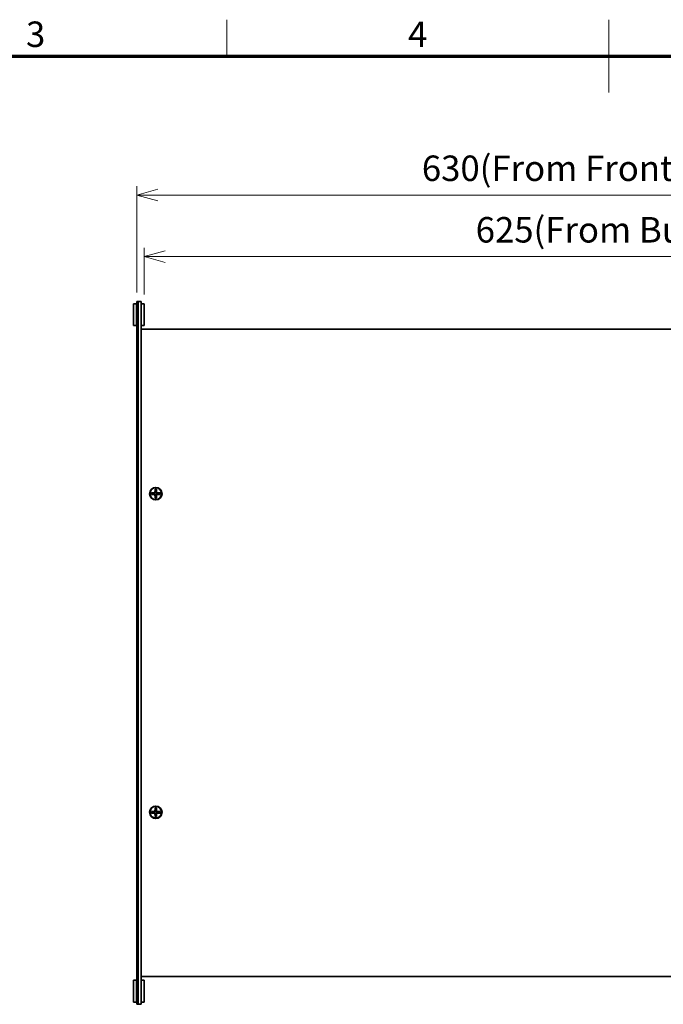
# Model space of a CAD drawing. Units: millimetres. Extents: x 100 to 2075, y 25 to 1460.
# Drawn here: x 645 to 1087, y 783 to 1460 of the extents above; entities that cross this region are included whole.
import ezdxf

# ---------------------------------------------------------------- set-up
doc = ezdxf.new("R2010")
doc.units = ezdxf.units.MM
doc.header["$LTSCALE"] = 5
for name, color, linetype, lineweight, true_color in [('実線(中線)', 5, 'Continuous', 35, 0x0000ff), ('実線(太線)', 98, 'Continuous', 70, 0x003f00), ('実線(細線)', 16, 'Continuous', 18, 0x800000)]:
    doc.layers.add(name, color=color, linetype=linetype, lineweight=lineweight, true_color=true_color)
doc.layers.add('寸法(細線)', color=7, linetype='Continuous', lineweight=18)
doc.styles.add('Note Text (ULVAC_寸法)', font='tahoma.ttf')
doc.styles.add('図枠用', font='tahoma.ttf')
doc.dimstyles.new('Default (ULVAC)', dxfattribs={"dimscale": 5, "dimtxt": 3.5, "dimasz": 2.9, "dimexe": 1.2, "dimexo": 1.27, "dimgap": 0.8, "dimtad": 1, "dimrnd": 1e-08, "dimdsep": 46, "dimtxsty": 'Note Text (ULVAC_寸法)', "dimblk": 'Open-1', "dimcen": 0.09, "dimdle": 10, "dimclrd": 256, "dimclre": 256, "dimclrt": 256, "dimazin": 2, "dimtfac": 0.8, "dimtdec": 3, "dimtmove": 0, "dimatfit": 3, "dimldrblk": 'Open-1', "dimfxl": 1, "dimtolj": 1, "dimlwd": -1, "dimlwe": -1, "dimarcsym": 0})

# ---------------------------------------------------------------- blocks, each defined once
blk = doc.blocks.new('図面枠 ゾーン図枠(A3)')
at = {"layer": '実線(太線)'}
blk.add_line((25, 287), (410, 287), dxfattribs=at)
at = {"layer": '実線(細線)'}
for p, q in [((157.5, 287), (157.5, 292)), ((210, 292), (210, 282)), ((210, 287), (210, 292))]:
    blk.add_line(p, q, dxfattribs=at)
at = {"layer": '寸法(細線)', "char_height": 3.5, "attachment_point": 5, "style": '図枠用'}
for s, insert in [('\\fTahoma|b0|i0;\\H3.5000;3', (131.25, 290)), ('\\fTahoma|b0|i0;\\H3.5000;4', (183.75, 290))]:
    blk.add_mtext(s, dxfattribs=dict(at, insert=insert))
blk = doc.blocks.new('Open-1')
at = {"color": 0}
for p, q in [((0, 0), (-1, 0.276)), ((-1, 0), (0, 0)), ((-1, -0.276), (0, 0))]:
    blk.add_line(p, q, dxfattribs=at)
blk = doc.blocks.new('*D8')
at = {"layer": 'Defpoints', "color": 0}
for p in [(1355.79, 1297.19), (730.79, 1264.69), (1355.79, 1247.19)]:
    blk.add_point(p, dxfattribs=at)
at = {"layer": '寸法(細線)'}
for p, q in [((730.79, 1271.04), (730.79, 1303.19)), ((1355.79, 1253.54), (1355.79, 1303.19)), ((745.29, 1297.19), (1341.29, 1297.19))]:
    blk.add_line(p, q, dxfattribs=at)
at = {"layer": '寸法(細線)', "xscale": 14.50000047683715, "yscale": 14.50000047683715, "zscale": 14.50000047683715, "rotation": 180}
blk.add_blockref('Open-1', (730.79, 1297.19), dxfattribs=at)
at = {"layer": '寸法(細線)', "xscale": 14.50000047683715, "yscale": 14.50000047683715, "zscale": 14.50000047683715}
blk.add_blockref('Open-1', (1355.79, 1297.19), dxfattribs=at)
at = {"layer": '寸法(細線)', "insert": (958.6, 1324.32), "char_height": 17.5, "attachment_point": 1, "style": 'Note Text (ULVAC_寸法)'}
blk.add_mtext('\\A1;625{(From Bush)}', dxfattribs=at)
blk = doc.blocks.new('*D9')
at = {"layer": 'Defpoints', "color": 0}
for p in [(1355.79, 1339.49), (725.8, 1266.19), (1355.79, 1247.19)]:
    blk.add_point(p, dxfattribs=at)
at = {"layer": '寸法(細線)'}
for p, q in [((725.8, 1272.54), (725.8, 1345.49)), ((1355.79, 1253.54), (1355.79, 1345.49)), ((740.3, 1339.49), (1341.29, 1339.49))]:
    blk.add_line(p, q, dxfattribs=at)
at = {"layer": '寸法(細線)', "xscale": 14.50000047683715, "yscale": 14.50000047683715, "zscale": 14.50000047683715, "rotation": 180}
blk.add_blockref('Open-1', (725.8, 1339.49), dxfattribs=at)
at = {"layer": '寸法(細線)', "xscale": 14.50000047683715, "yscale": 14.50000047683715, "zscale": 14.50000047683715}
blk.add_blockref('Open-1', (1355.79, 1339.49), dxfattribs=at)
at = {"layer": '寸法(細線)', "insert": (921.6, 1366.62), "char_height": 17.5, "attachment_point": 1, "style": 'Note Text (ULVAC_寸法)'}
blk.add_mtext('\\A1;630{(From Front Panel)}', dxfattribs=at)

msp = doc.modelspace()

# ---------------------------------------------------------------- linework, layer by layer
at = {"layer": '実線(中線)'}
for p, q in [((725.7942, 783.1946), (725.7942, 1266.1946)), ((725.7942, 1266.1946), (725.7952, 1266.1946)), ((725.7952, 1266.1946), (725.7952, 783.1946)), ((726.7942, 1266.1946), (725.7952, 1266.1946)), ((726.7942, 1266.1946), (726.7942, 783.1946)), ((728.7942, 1266.1946), (726.7942, 1266.1946)), ((726.7942, 783.1946), (726.7942, 1266.1946)), ((728.7942, 783.1946), (728.7942, 1266.1946)), ((723.5942, 1249.6946), (723.5942, 1264.6946)), ((723.5942, 1264.6946), (725.5942, 1264.6946)), ((725.5942, 1264.6946), (725.5942, 1249.6946)), ((728.7942, 1264.6946), (730.7942, 1264.6946)), ((730.7942, 1264.6946), (730.7942, 1249.6946)), ((723.5942, 1249.6946), (725.5942, 1249.6946)), ((728.7942, 1249.6946), (730.7942, 1249.6946)), ((728.7942, 1247.1946), (1355.7942, 1247.1946)), ((728.7942, 804.3946), (728.7942, 1244.9946)), ((723.5942, 784.6946), (723.5942, 799.6946)), ((723.5942, 799.6946), (725.5942, 799.6946)), ((725.5942, 799.6946), (725.5942, 784.6946)), ((1355.7942, 802.1946), (728.7942, 802.1946)), ((728.7942, 799.6946), (730.7942, 799.6946)), ((730.7942, 799.6946), (730.7942, 784.6946)), ((723.5942, 784.6946), (725.5942, 784.6946)), ((725.7952, 783.1946), (725.7942, 783.1946)), ((726.7942, 783.1946), (725.7952, 783.1946)), ((728.7942, 783.1946), (726.7942, 783.1946)), ((728.7942, 784.6946), (730.7942, 784.6946))]:
    msp.add_line(p, q, dxfattribs=at)
for centre, radius in [((738.7942, 1134.1946), 4.3), ((738.7942, 1134.1946), 4), ((738.7942, 915.1946), 4.3), ((738.7942, 915.1946), 4)]:
    msp.add_circle(centre, radius, dxfattribs=at)
for centre, radius, start, end in [((725.7942, 1261.8946), 0.2, 180, 270), ((725.7942, 1252.4946), 0.2, 90, 180), ((738.7942, 1134.1946), 0.75, 170.5376778, 180), ((738.7942, 1134.1946), 0.75, 180, 189.4623222), ((738.7942, 1134.1946), 0.75, 162.2662855, 170.5376778), ((738.7942, 1134.1946), 0.75, 189.4623222, 197.7337145), ((738.7942, 1134.1946), 0.75, 149.9359215, 162.2662855), ((738.7942, 1134.1946), 0.75, 197.7337145, 210.0640785), ((738.7942, 1134.1946), 0.75, 120.0640785, 149.9359215), ((738.7942, 1134.1946), 0.75, 210.0640785, 239.9359215), ((738.7942, 1134.1946), 0.75, 107.4020587, 120.0640785), ((738.7942, 1134.1946), 0.75, 239.9359215, 252.2662855), ((738.7942, 1134.1946), 0.75, 252.2662855, 260.5376778), ((738.7942, 1134.1946), 0.75, 99.4623222, 107.4020587), ((738.7942, 1134.1946), 0.75, 83.0538029, 99.4623222), ((738.7942, 1134.1946), 0.75, 260.5376778, 279.4623222), ((738.7942, 1134.1946), 0.75, 74.7742801, 83.0538029), ((738.7942, 1134.1946), 0.75, 279.4623222, 287.7337145), ((738.7942, 1134.1946), 0.75, 61.7227277, 74.7742801), ((738.7942, 1134.1946), 0.75, 287.7337145, 300.0640785), ((738.7942, 1134.1946), 0.75, 30.7933974, 61.7227277), ((738.7942, 1134.1946), 0.75, 300.0640785, 329.9359215), ((738.7942, 1134.1946), 0.75, 17.9157305, 30.7933974), ((738.7942, 1134.1946), 0.75, 329.9359215, 342.2662855), ((738.7942, 1134.1946), 0.75, 9.4623222, 17.9157305), ((738.7942, 1134.1946), 0.75, 342.2662855, 350.5376778), ((738.7942, 1134.1946), 0.75, 350.5376778, 9.4623222), ((738.7942, 915.1946), 0.75, 170.5376778, 180), ((738.7942, 915.1946), 0.75, 180, 189.4623222), ((738.7942, 915.1946), 0.75, 162.2662855, 170.5376778), ((738.7942, 915.1946), 0.75, 189.4623222, 197.7337145), ((738.7942, 915.1946), 0.75, 149.9359215, 162.2662855), ((738.7942, 915.1946), 0.75, 197.7337145, 210.0640785), ((738.7942, 915.1946), 0.75, 120.0640785, 149.9359215), ((738.7942, 915.1946), 0.75, 210.0640785, 239.9359215), ((738.7942, 915.1946), 0.75, 107.4020587, 120.0640785), ((738.7942, 915.1946), 0.75, 239.9359215, 252.2662855), ((738.7942, 915.1946), 0.75, 252.2662855, 260.5376778), ((738.7942, 915.1946), 0.75, 99.4623222, 107.4020587), ((738.7942, 915.1946), 0.75, 83.0538029, 99.4623222), ((738.7942, 915.1946), 0.75, 260.5376778, 279.4623222), ((738.7942, 915.1946), 0.75, 74.7742801, 83.0538029), ((738.7942, 915.1946), 0.75, 279.4623222, 287.7337145), ((738.7942, 915.1946), 0.75, 61.7227277, 74.7742801), ((738.7942, 915.1946), 0.75, 287.7337145, 300.0640785), ((738.7942, 915.1946), 0.75, 30.7933974, 61.7227277), ((738.7942, 915.1946), 0.75, 300.0640785, 329.9359215), ((738.7942, 915.1946), 0.75, 17.9157305, 30.7933974), ((738.7942, 915.1946), 0.75, 329.9359215, 342.2662855), ((738.7942, 915.1946), 0.75, 9.4623222, 17.9157305), ((738.7942, 915.1946), 0.75, 342.2662855, 350.5376778), ((738.7942, 915.1946), 0.75, 350.5376778, 9.4623222), ((725.7942, 796.8946), 0.2, 180, 270), ((725.7942, 787.4946), 0.2, 90, 180)]:
    msp.add_arc(centre, radius, start, end, dxfattribs=at)
for points in [[(738.2942, 1137.1946), (738.6275, 1137.1946), (738.9608, 1137.1946), (739.2942, 1137.1946)], [(738.2942, 1137.1946), (738.4197, 1136.4412), (738.5453, 1135.6878), (738.6709, 1134.9344)], [(738.2942, 1135.8946), (738.2942, 1136.328), (738.2942, 1136.7613), (738.2942, 1137.1946)], [(739.2942, 1137.1946), (739.1577, 1136.4428), (739.0213, 1135.691), (738.8849, 1134.9391)], [(739.2942, 1137.1946), (739.2942, 1136.7613), (739.2942, 1136.328), (739.2942, 1135.8946)], [(735.7942, 1133.6946), (735.7942, 1134.028), (735.7942, 1134.3613), (735.7942, 1134.6946)], [(735.7942, 1134.6946), (736.5476, 1134.5691), (737.301, 1134.4435), (738.0544, 1134.3179)], [(735.7942, 1134.6946), (736.2275, 1134.6946), (736.6608, 1134.6946), (737.0942, 1134.6946)], [(735.7942, 1133.6946), (736.5476, 1133.8202), (737.301, 1133.9458), (738.0544, 1134.0713)], [(737.0942, 1133.6946), (736.6608, 1133.6946), (736.2275, 1133.6946), (735.7942, 1133.6946)], [(738.2942, 1131.1946), (738.4197, 1131.948), (738.5453, 1132.7014), (738.6709, 1133.4548)], [(738.2942, 1131.1946), (738.2942, 1131.628), (738.2942, 1132.0613), (738.2942, 1132.4946)], [(739.2942, 1131.1946), (738.9608, 1131.1946), (738.6275, 1131.1946), (738.2942, 1131.1946)], [(739.2942, 1131.1946), (739.1686, 1131.948), (739.043, 1132.7014), (738.9175, 1133.4548)], [(739.2942, 1132.4946), (739.2942, 1132.0613), (739.2942, 1131.628), (739.2942, 1131.1946)], [(741.7942, 1134.6946), (741.0408, 1134.5691), (740.2874, 1134.4435), (739.534, 1134.3179)], [(741.7942, 1133.6946), (741.0408, 1133.8202), (740.2874, 1133.9458), (739.534, 1134.0713)], [(740.4942, 1134.6946), (740.9275, 1134.6946), (741.3608, 1134.6946), (741.7942, 1134.6946)], [(741.7942, 1133.6946), (741.3608, 1133.6946), (740.9275, 1133.6946), (740.4942, 1133.6946)], [(741.7942, 1134.6946), (741.7942, 1134.3613), (741.7942, 1134.028), (741.7942, 1133.6946)], [(735.7942, 914.6946), (735.7942, 915.028), (735.7942, 915.3613), (735.7942, 915.6946)], [(735.7942, 915.6946), (736.5476, 915.5691), (737.301, 915.4435), (738.0544, 915.3179)], [(735.7942, 915.6946), (736.2275, 915.6946), (736.6608, 915.6946), (737.0942, 915.6946)], [(735.7942, 914.6946), (736.5476, 914.8202), (737.301, 914.9458), (738.0544, 915.0713)], [(737.0942, 914.6946), (736.6608, 914.6946), (736.2275, 914.6946), (735.7942, 914.6946)], [(738.2942, 918.1946), (738.6275, 918.1946), (738.9608, 918.1946), (739.2942, 918.1946)], [(738.2942, 918.1946), (738.4197, 917.4412), (738.5453, 916.6878), (738.6709, 915.9344)], [(738.2942, 916.8946), (738.2942, 917.328), (738.2942, 917.7613), (738.2942, 918.1946)], [(738.2942, 912.1946), (738.4197, 912.948), (738.5453, 913.7014), (738.6709, 914.4548)], [(739.2942, 918.1946), (739.1577, 917.4428), (739.0213, 916.691), (738.8849, 915.9391)], [(739.2942, 912.1946), (739.1686, 912.948), (739.043, 913.7014), (738.9175, 914.4548)], [(739.2942, 918.1946), (739.2942, 917.7613), (739.2942, 917.328), (739.2942, 916.8946)], [(741.7942, 915.6946), (741.0408, 915.5691), (740.2874, 915.4435), (739.534, 915.3179)], [(741.7942, 914.6946), (741.0408, 914.8202), (740.2874, 914.9458), (739.534, 915.0713)], [(740.4942, 915.6946), (740.9275, 915.6946), (741.3608, 915.6946), (741.7942, 915.6946)], [(741.7942, 914.6946), (741.3608, 914.6946), (740.9275, 914.6946), (740.4942, 914.6946)], [(741.7942, 915.6946), (741.7942, 915.3613), (741.7942, 915.028), (741.7942, 914.6946)], [(738.2942, 912.1946), (738.2942, 912.628), (738.2942, 913.0613), (738.2942, 913.4946)], [(739.2942, 912.1946), (738.9608, 912.1946), (738.6275, 912.1946), (738.2942, 912.1946)], [(739.2942, 913.4946), (739.2942, 913.0613), (739.2942, 912.628), (739.2942, 912.1946)]]:
    msp.add_open_spline(points, degree=3, dxfattribs=at)
for points in [[(737.0942, 1134.6946), (737.3108, 1134.6946), (737.6861, 1134.7895), (738.1993, 1135.3027), (738.2942, 1135.678), (738.2942, 1135.8946)], [(738.2942, 1132.4946), (738.2942, 1132.7113), (738.1993, 1133.0865), (737.6861, 1133.5998), (737.3108, 1133.6946), (737.0942, 1133.6946)], [(739.2942, 1135.8946), (739.2942, 1135.678), (739.389, 1135.3027), (739.9022, 1134.7895), (740.2775, 1134.6946), (740.4942, 1134.6946)], [(740.4942, 1133.6946), (740.2775, 1133.6946), (739.9022, 1133.5998), (739.389, 1133.0865), (739.2942, 1132.7113), (739.2942, 1132.4946)], [(737.0942, 915.6946), (737.3108, 915.6946), (737.6861, 915.7895), (738.1993, 916.3027), (738.2942, 916.678), (738.2942, 916.8946)], [(738.2942, 913.4946), (738.2942, 913.7113), (738.1993, 914.0865), (737.6861, 914.5998), (737.3108, 914.6946), (737.0942, 914.6946)], [(739.2942, 916.8946), (739.2942, 916.678), (739.389, 916.3027), (739.9022, 915.7895), (740.2775, 915.6946), (740.4942, 915.6946)], [(740.4942, 914.6946), (740.2775, 914.6946), (739.9022, 914.5998), (739.389, 914.0865), (739.2942, 913.7113), (739.2942, 913.4946)]]:
    msp.add_open_spline(points, degree=3, knots=[0, 0, 0, 0, 0.5, 0.5, 1, 1, 1, 1], dxfattribs=at)

# ---------------------------------------------------------------- block references
at = {"xscale": 5, "yscale": 5, "zscale": 5}
msp.add_blockref('図面枠 ゾーン図枠(A3)', (0, 0), dxfattribs=at)

# ---------------------------------------------------------------- dimensions: what is measured, and where the dimension line sits
at = {"layer": '寸法(細線)'}
dim = msp.add_linear_dim(base=(1355.7942, 1339.4911), p1=(725.7952, 1266.1946), p2=(1355.7942, 1247.1946), angle=180, text='<>{(From Front Panel)}', dimstyle='Default (ULVAC)', override={"dimdec": 2, "dimtp": 0, "dimtm": 0, "dimtdec": 3, "dimtofl": 0, "dimatfit": 1}, dxfattribs=at)
dim.commit()
dim.dimension.update_dxf_attribs({"geometry": '*D9', "text_midpoint": (1040.7947, 1339.4911), "dimtype": 160})
dim = msp.add_linear_dim(base=(1355.7942, 1297.1946), p1=(730.7942, 1264.6946), p2=(1355.7942, 1247.1946), text='<>{(From Bush)}', dimstyle='Default (ULVAC)', override={"dimdec": 2, "dimtp": 0, "dimtm": 0, "dimtdec": 3, "dimtofl": 0, "dimatfit": 1}, dxfattribs=at)
dim.commit()
dim.dimension.update_dxf_attribs({"geometry": '*D8', "text_midpoint": (1043.2942, 1297.1946), "dimtype": 160})

doc.saveas('drawing.dxf')
